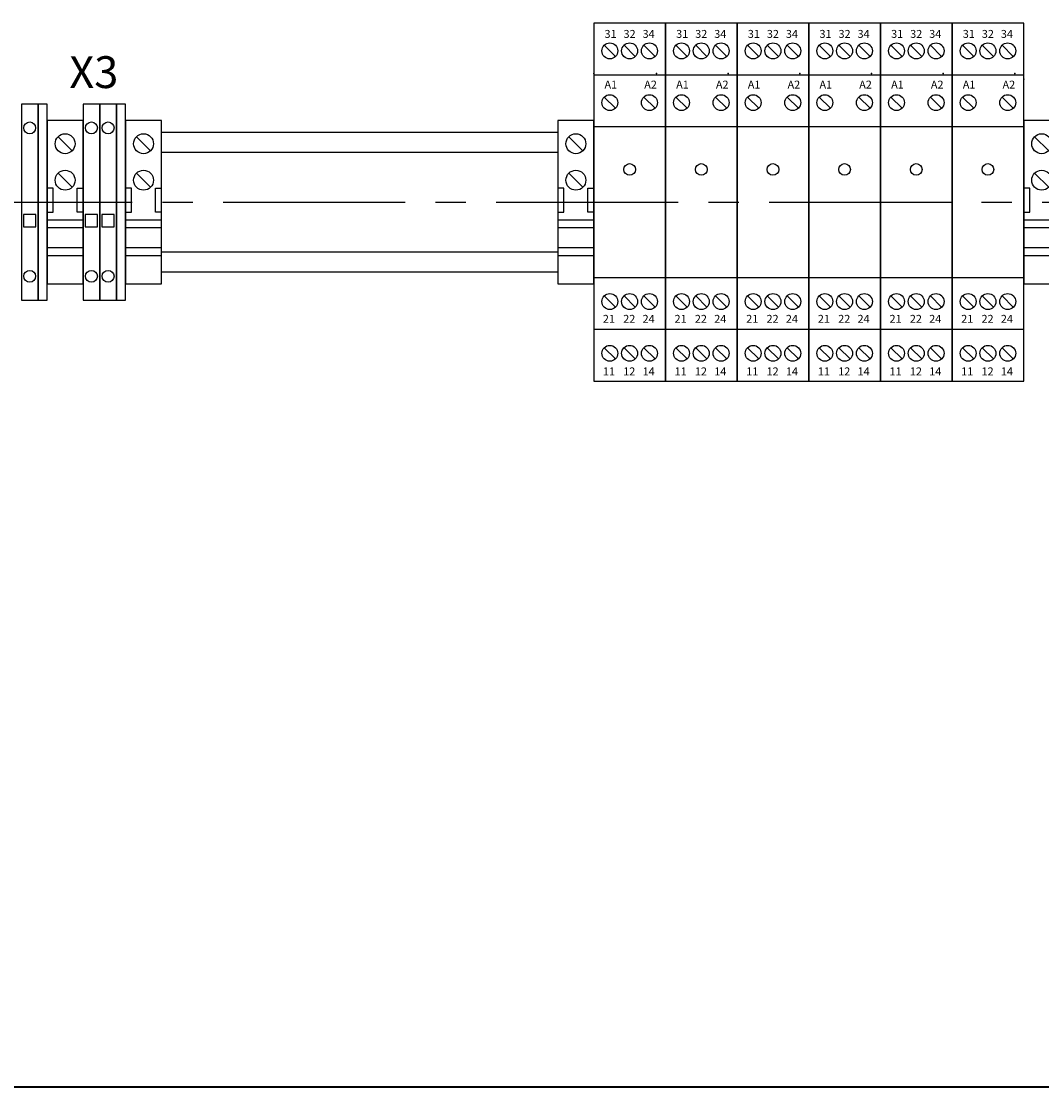
# Model space of a CAD drawing. Units: millimetres. Extents: x 364 to 5203, y -262 to 316.
# Drawn here: x 4038 to 4070, y 210 to 244 of the extents above; entities that cross this region are included whole.
import ezdxf

# ---------------------------------------------------------------- set-up
doc = ezdxf.new("R2010")
doc.units = ezdxf.units.MM
doc.linetypes.add('CENTER2', pattern=[28.575, 19.05, -3.175, 3.175, -3.175])
doc.layers.add('Схемы', color=7, linetype='Continuous')
doc.styles.add('GOST 2.304', font='CS_Gost2304.shx', dxfattribs={"oblique": 15, "height": 2})
doc.styles.get("Standard").update_dxf_attribs({"font": 'arial.ttf'})

# ---------------------------------------------------------------- blocks, each defined once
blk = doc.blocks.new('*U152')
at = {"color": 0, "linetype": 'CENTER2', "ltscale": 0.3}
blk.add_line((-12.483, 0), (81.26, 0), dxfattribs=at)
blk = doc.blocks.new('*U104')
blk.add_lwpolyline([(0, -24.65), (2.3, -24.65), (2.3, 24.65), (0, 24.65)], close=True)
blk = doc.blocks.new('*U111')
for p, q in [((2.73, 16.43), (6.27, 12.9)), ((2.73, 7.27), (6.27, 3.73)), ((1.5, 3.5), (0, 3.5)), ((1.5, -2.5), (1.5, 3.5)), ((7.5, -2.5), (7.5, 3.5)), ((7.5, 3.5), (9, 3.5)), ((0, -2.5), (1.5, -2.5)), ((9, -2.5), (7.5, -2.5)), ((9, -4.5), (0, -4.5)), ((9, -6.5), (0, -6.5)), ((9, -11.5), (0, -11.5)), ((9, -13.5), (0, -13.5))]:
    blk.add_line(p, q)
blk.add_lwpolyline([(9, 0), (9, 20.5), (0, 20.5), (0, 0), (0, -20.5), (9, -20.5)], close=True)
for centre in [(4.5, 14.67), (4.5, 5.5)]:
    blk.add_circle(centre, 2.5)
blk = doc.blocks.new('КПИ2-1.5')
for points in [[(0, -24.65), (4.2, -24.65), (4.2, 24.65), (0, 24.65)], [(0.56, -6.19), (3.64, -6.19), (3.64, -3.11), (0.56, -3.11)]]:
    blk.add_lwpolyline(points, close=True)
for centre in [(2.1, 18.65), (2.1, -18.65)]:
    blk.add_circle(centre, 1.5)
blk = doc.blocks.new('OIR-3')
for p, q in [((2.62, 39.41), (5.45, 36.59)), ((7.59, 39.41), (10.41, 36.59)), ((12.55, 39.41), (15.38, 36.59)), ((0, 32), (18, 32)), ((2.62, 26.41), (5.45, 23.59)), ((12.55, 26.41), (15.38, 23.59)), ((0, 19), (18, 19)), ((18, -19), (0, -19)), ((2.62, -23.59), (5.45, -26.41)), ((7.59, -23.59), (10.41, -26.41)), ((12.55, -23.59), (15.38, -26.41)), ((18, -32), (0, -32)), ((2.62, -36.59), (5.45, -39.41)), ((7.59, -36.59), (10.41, -39.41)), ((12.55, -36.59), (15.38, -39.41))]:
    blk.add_line(p, q)
for p in [(0, 32.33), (15.72, 32.33), (18, 30.9)]:
    blk.add_point(p)
at = {"layer": 'Схемы'}
blk.add_lwpolyline([(0, -45), (18, -45), (18, 45), (0, 45)], close=True, dxfattribs=at)
for centre, radius in [((4.03, 38), 2), ((9, 38), 2), ((13.97, 38), 2), ((4.03, 25), 2), ((13.97, 25), 2), ((9, 8.2), 1.47), ((4.03, -25), 2), ((9, -25), 2), ((13.97, -25), 2), ((4.03, -38), 2), ((9, -38), 2), ((13.97, -38), 2)]:
    blk.add_circle(centre, radius, dxfattribs=at)
for s, p in [('31', (2.69, 41.27)), ('32', (7.47, 41.27)), ('34', (12.25, 41.27)), ('A1', (2.69, 28.53)), ('A2', (12.67, 28.53)), ('21', (2.28, -30.34)), ('22', (7.39, -30.34)), ('24', (12.25, -30.34)), ('11', (2.28, -43.55)), ('12', (7.39, -43.55)), ('14', (12.25, -43.55))]:
    blk.add_text(s, height=2).set_placement(p)

msp = doc.modelspace()

# ---------------------------------------------------------------- linework, layer by layer
at = {"color": 0}
for points in [[(4055.133, 240.208), (4042.684, 240.208)], [(4055.133, 239.583), (4042.684, 239.583)], [(4042.684, 236.458), (4055.133, 236.458)], [(4042.684, 235.833), (4055.133, 235.833)]]:
    msp.add_lwpolyline(points, dxfattribs=at)
at = {"layer": 'Схемы', "lineweight": 40}
msp.add_lwpolyline([(4110.042, 210.23), (4110.042, 272.73), (4018.792, 272.73), (4018.792, 210.23)], close=True, dxfattribs=at)

# ---------------------------------------------------------------- block references
at = {"xscale": 0.125, "yscale": 0.125, "zscale": 0.125}
for p in [(4056.258, 238.02), (4058.508, 238.02), (4060.758, 238.02), (4063.008, 238.02), (4065.258, 238.02), (4067.508, 238.02)]:
    msp.add_blockref('OIR-3', p, dxfattribs=at)
at = {"color": 0, "xscale": 0.125, "yscale": 0.125, "zscale": 0.125}
for name, p in [('КПИ2-1.5', (4038.284, 238.02)), ('*U104', (4038.809, 238.02)), ('КПИ2-1.5', (4040.221, 238.02)), ('КПИ2-1.5', (4040.746, 238.02)), ('*U104', (4041.271, 238.02)), ('*U111', (4039.096, 238.02)), ('*U111', (4041.559, 238.02)), ('*U111', (4055.133, 238.02)), ('*U111', (4069.758, 238.02))]:
    msp.add_blockref(name, p, dxfattribs=at)
at = {"color": 0, "linetype": 'CENTER2', "ltscale": 0.3}
msp.add_blockref('*U152', (4031.383, 238.02), dxfattribs=at)

# ---------------------------------------------------------------- texts
at = {"color": 0, "style": 'GOST 2.304', "oblique": 15}
msp.add_text('X3', height=1, dxfattribs=at).set_placement((4039.791, 241.603))

doc.saveas('drawing.dxf')
